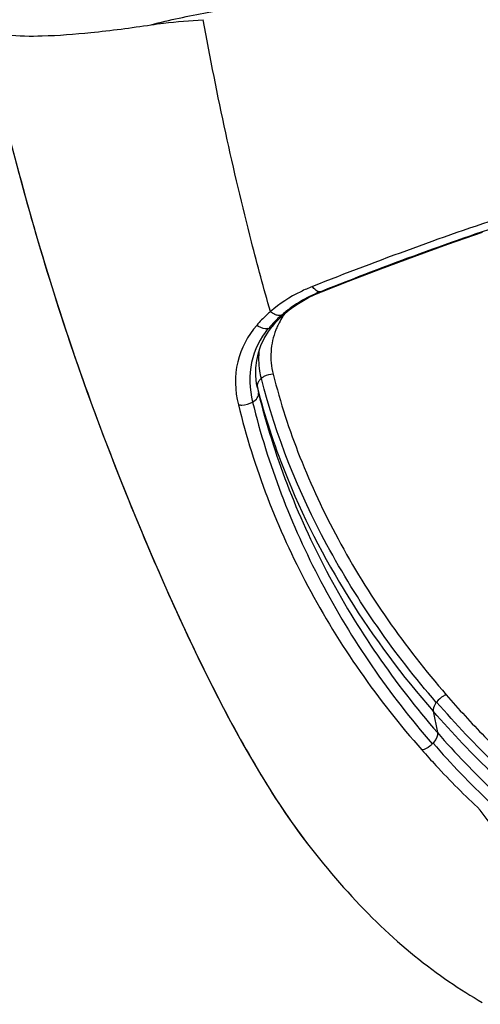
# Model space of a CAD drawing. Units: millimetres. Extents: x 0 to 420, y 0 to 297.
# Drawn here: x 100 to 103, y 12 to 17 of the extents above; entities that cross this region are included whole.
import ezdxf

# ---------------------------------------------------------------- set-up
doc = ezdxf.new("R2010")
doc.units = ezdxf.units.MM
doc.header["$LTSCALE"] = 23.1
doc.layers.get('0').update_dxf_attribs({"linetype": 'CONTINUOUS'})

msp = doc.modelspace()

# ---------------------------------------------------------------- linework, layer by layer
at = {"color": 7, "linetype": 'CONTINUOUS'}
for p, q in [((102.0714, 15.5968), (102.104, 15.611)), ((102.104, 15.611), (102.1142, 15.6152)), ((102.1141, 15.6151), (102.1142, 15.6151)), ((101.895, 15.4824), (101.9005, 15.4873)), ((101.9005, 15.4874), (101.9055, 15.4918)), ((101.9055, 15.4918), (101.9294, 15.5114)), ((101.9294, 15.5114), (101.9548, 15.5302)), ((101.8344, 15.4189), (101.8451, 15.4315)), ((101.8108, 15.3878), (101.8342, 15.4189)), ((101.8343, 15.4188), (101.8344, 15.4189)), ((101.7425, 15.0901), (101.7382, 15.1349)), ((101.7468, 15.0647), (101.7425, 15.0901)), ((101.7469, 15.065), (101.7469, 15.0647)), ((102.0343, 12.4589), (102.0558, 12.4313))]:
    msp.add_line(p, q, dxfattribs=at)
at = {"color": 9, "linetype": 'CONTINUOUS'}
for p, q in [((102.1058, 15.6136), (102.1038, 15.6137)), ((102.1135, 15.6166), (102.1058, 15.6135)), ((101.8834, 15.4792), (101.8818, 15.4789)), ((101.7468, 15.069), (101.7532, 15.0361)), ((101.7468, 15.069), (101.7478, 15.065)), ((101.7469, 15.0647), (101.7532, 15.0361)), ((102.772, 13.2699), (102.7703, 13.2677)), ((102.7523, 13.2168), (102.7767, 13.0949)), ((102.7516, 13.0353), (102.7471, 13.0306))]:
    msp.add_line(p, q, dxfattribs=at)
at = {"color": 7, "linetype": 'CONTINUOUS'}
for points in [[(100.1785, 17.1262), (100.2488, 16.8222), (100.3295, 16.4952), (100.413, 16.1804), (100.4992, 15.8785), (100.5878, 15.5896), (100.6785, 15.3132), (100.7704, 15.0495), (100.863, 14.7983), (100.9557, 14.559), (101.0478, 14.3313), (101.1388, 14.1148), (101.229, 13.9086), (101.3182, 13.7124), (101.4066, 13.5258), (101.4946, 13.3482), (101.5825, 13.1793), (101.6704, 13.0192), (101.7589, 12.8671), (101.8487, 12.7229), (101.9401, 12.5869), (102.0343, 12.4589)], [(102.1141, 15.6151), (102.2683, 15.6758), (102.4533, 15.7467), (102.6428, 15.8172), (102.8364, 15.8869), (103.0335, 15.9556)], [(101.9548, 15.5302), (101.9818, 15.5482), (102.0102, 15.5653), (102.0401, 15.5815), (102.0714, 15.5968)], [(101.864, 15.4523), (101.874, 15.4625), (101.8844, 15.4725), (101.895, 15.4824)], [(101.8451, 15.4315), (101.8544, 15.442), (101.864, 15.4523)], [(101.7382, 15.1349), (101.7385, 15.1791), (101.7432, 15.2225), (101.7527, 15.265), (101.7669, 15.3068), (101.7862, 15.3477), (101.8108, 15.3878)], [(102.0558, 12.4313), (102.0789, 12.4022), (102.1019, 12.3736), (102.1249, 12.3454), (102.1479, 12.3177), (102.1709, 12.2903), (102.194, 12.2633), (102.2171, 12.2367), (102.2403, 12.2104), (102.2636, 12.1845), (102.2869, 12.159), (102.3102, 12.134), (102.3334, 12.1093), (102.3568, 12.085), (102.3803, 12.0611), (102.4039, 12.0374), (102.4277, 12.014), (102.4516, 11.9909), (102.4756, 11.9681), (102.4998, 11.9457), (102.524, 11.9237), (102.5483, 11.9021), (102.5726, 11.8808), (102.5971, 11.8599), (102.6217, 11.8393), (102.6462, 11.8192), (102.6708, 11.7995), (102.6954, 11.7802), (102.72, 11.7612), (102.7446, 11.7427), (102.7692, 11.7246), (102.7936, 11.707), (102.8178, 11.6898), (102.842, 11.6731), (102.8661, 11.6568), (102.8902, 11.6409), (102.9144, 11.6253), (102.9387, 11.6099), (102.9626, 11.5951), (102.9862, 11.5808), (103.0097, 11.5668), (103.033, 11.5532)]]:
    msp.add_lwpolyline(points, dxfattribs=at)
at = {"color": 9, "linetype": 'CONTINUOUS'}
for centre, radius, start, end in [((102.4453, 14.7746), 0.9059, 112.1516, 114.1117), ((102.3428, 14.9688), 0.6876, 132.1051, 134.0566), ((102.2931, 15.0253), 0.6114, 130.3662, 132.0803), ((102.2795, 15.2219), 0.4614, 144.0708, 146.8029), ((102.3224, 14.99), 0.6573, 124.8028, 130.3182), ((102.285, 15.0264), 0.6059, 135.0048, 140.2935), ((102.3242, 14.9882), 0.6607, 134.0633, 135.063), ((102.2514, 15.2383), 0.4288, 152.4863, 156.6762), ((102.266, 15.2306), 0.4453, 146.7886, 152.4721), ((101.7986, 15.4568), 0.0534, 279.7001, 284.4096), ((102.2509, 15.0555), 0.5611, 140.3547, 141.464), ((102.2437, 15.2417), 0.4204, 156.6857, 158.3415), ((102.2056, 15.186), 0.4735, 192.7633, 194.3039), ((101.7846, 15.0764), 0.0385, 182.6239, 191.1043), ((106.4964, 16.3363), 4.9339, 221.0695, 226.5189), ((106.5001, 16.2977), 4.9694, 221.0339, 226.4794)]:
    msp.add_arc(centre, radius, start, end, dxfattribs=at)
for points, knots in [([(101.1391, 17.1405), (101.2449, 17.1692), (101.4646, 17.2132), (101.8006, 17.2711), (102.1453, 17.3389), (102.6184, 17.4346), (103.2192, 17.5665), (103.9451, 17.737), (104.671, 17.9202), (105.3872, 18.113), (106.0826, 18.3141), (106.537, 18.4539), (106.7583, 18.526)], [0, 0, 0, 0, 0.056803, 0.115913, 0.176647, 0.23878, 0.365954, 0.495241, 0.625044, 0.75373, 0.879446, 1, 1, 1, 1]), ([(101.8213, 15.5012), (101.7832, 15.6335), (101.6926, 15.9725), (101.5601, 16.528), (101.4771, 16.9532), (101.4376, 17.1697)], [0, 0, 0, 0, 0.24128, 0.614524, 1, 1, 1, 1]), ([(100.1788, 17.1257), (100.2848, 16.6556), (100.4607, 15.965), (100.7544, 15.0813), (100.9885, 14.4682), (101.2308, 13.8966), (101.4791, 13.3686), (101.7382, 12.8881), (101.9305, 12.5929), (102.0343, 12.459)], [0, 0, 0, 0, 0.286221, 0.422699, 0.552909, 0.675879, 0.791396, 0.899352, 1, 1, 1, 1]), ([(107.0098, 16.8649), (106.6021, 16.8224), (105.7569, 16.7056), (104.4877, 16.4443), (103.2423, 16.0877), (102.442, 15.7952), (102.0616, 15.6445)], [0, 0, 0, 0, 0.240537, 0.500323, 0.759847, 1, 1, 1, 1]), ([(106.9771, 16.8159), (106.5765, 16.7748), (105.7455, 16.661), (104.7087, 16.4476), (103.8671, 16.225), (103.0673, 15.9777), (102.4869, 15.7656), (102.1135, 15.6166)], [0, 0, 0, 0, 0.240434, 0.500305, 0.631407, 0.759962, 1, 1, 1, 1]), ([(102.0616, 15.6446), (102.039, 15.6356), (101.9534, 15.5979), (101.8733, 15.5468), (101.8213, 15.5012)], [0, 0, 0, 0, 0.260624, 1, 1, 1, 1]), ([(102.0753, 15.6015), (102.0638, 15.5964), (102.0196, 15.5754), (101.9772, 15.5506), (101.9473, 15.5298)], [0, 0, 0, 0, 0.255983, 1, 1, 1, 1]), ([(102.0946, 15.6158), (102.0925, 15.6166), (102.0835, 15.6209), (102.0758, 15.6277), (102.0705, 15.6335)], [0, 0, 0, 0, 0.221601, 1, 1, 1, 1]), ([(101.8213, 15.5012), (101.8142, 15.495), (101.7865, 15.4704), (101.7607, 15.4438), (101.7429, 15.4228)], [0, 0, 0, 0, 0.255508, 1, 1, 1, 1]), ([(101.8557, 15.4815), (101.8527, 15.4824), (101.8403, 15.4872), (101.8291, 15.4946), (101.8213, 15.5012)], [0, 0, 0, 0, 0.235618, 1, 1, 1, 1]), ([(101.8818, 15.4789), (101.8798, 15.4786), (101.871, 15.4779), (101.8621, 15.4794), (101.8557, 15.4815)], [0, 0, 0, 0, 0.232492, 1, 1, 1, 1]), ([(101.7429, 15.4228), (101.6919, 15.3635), (101.6122, 15.2162), (101.6182, 15.0485), (101.6382, 14.9691)], [0, 0, 0, 0, 0.488418, 1, 1, 1, 1]), ([(101.8076, 15.4042), (101.8026, 15.4034), (101.7796, 15.4026), (101.7572, 15.4125), (101.7429, 15.4228)], [0, 0, 0, 0, 0.226075, 1, 1, 1, 1]), ([(101.8076, 15.4042), (101.763, 15.3484), (101.6942, 15.211), (101.7015, 15.0577), (101.7193, 14.9841)], [0, 0, 0, 0, 0.485583, 1, 1, 1, 1]), ([(101.853, 15.3969), (101.8373, 15.3576), (101.8179, 15.2725), (101.8263, 15.1855), (101.8374, 15.1436)], [0, 0, 0, 0, 0.494019, 1, 1, 1, 1]), ([(101.7699, 15.1198), (101.7663, 15.1336), (101.755, 15.1882), (101.754, 15.245), (101.7592, 15.2861)], [0, 0, 0, 0, 0.25624, 1, 1, 1, 1]), ([(101.8374, 15.1436), (101.8191, 15.1434), (101.7945, 15.1369), (101.7744, 15.1235), (101.7698, 15.1197)], [0, 0, 0, 0, 0.75783, 1, 1, 1, 1]), ([(101.8374, 15.1436), (101.8773, 14.9825), (101.9832, 14.6604), (102.2799, 14.0259), (102.5899, 13.5845), (102.827, 13.3115)], [0, 0, 0, 0, 0.237258, 0.483043, 1, 1, 1, 1]), ([(101.7594, 15.1095), (101.7572, 15.1069), (101.7498, 15.0967), (101.7457, 15.0838), (101.7461, 15.0747)], [0, 0, 0, 0, 0.273815, 1, 1, 1, 1]), ([(102.7702, 13.2677), (102.5309, 13.5441), (102.121, 14.1267), (101.8531, 14.7893), (101.7698, 15.1197)], [0, 0, 0, 0, 0.517584, 1, 1, 1, 1]), ([(101.7193, 14.9841), (101.7299, 14.9903), (101.7475, 15.0039), (101.7549, 15.0268), (101.7532, 15.0361)], [0, 0, 0, 0, 0.565508, 1, 1, 1, 1]), ([(101.7478, 15.065), (101.789, 14.9024), (102.0087, 14.2311), (102.399, 13.6215), (102.7523, 13.2168)], [0, 0, 0, 0, 0.237851, 1, 1, 1, 1]), ([(101.7532, 15.0361), (101.8406, 14.6831), (102.1078, 13.9877), (102.532, 13.3764), (102.7767, 13.0949)], [0, 0, 0, 0, 0.49361, 1, 1, 1, 1]), ([(101.6382, 14.9691), (101.6447, 14.9678), (101.6726, 14.9658), (101.701, 14.9735), (101.7193, 14.9841)], [0, 0, 0, 0, 0.239919, 1, 1, 1, 1]), ([(101.6382, 14.9691), (101.7257, 14.6097), (101.9997, 13.9013), (102.4357, 13.2811), (102.6877, 12.9959)], [0, 0, 0, 0, 0.492884, 1, 1, 1, 1]), ([(101.7194, 14.9842), (101.8068, 14.6289), (102.0751, 13.9292), (102.501, 13.3138), (102.7471, 13.0306)], [0, 0, 0, 0, 0.493646, 1, 1, 1, 1]), ([(102.827, 13.3115), (102.8219, 13.3095), (102.801, 13.2994), (102.7829, 13.2837), (102.772, 13.2699)], [0, 0, 0, 0, 0.239548, 1, 1, 1, 1]), ([(102.827, 13.3115), (102.8973, 13.2296), (103.0455, 13.0699), (103.3627, 12.7632), (103.6231, 12.5538), (103.805, 12.424)], [0, 0, 0, 0, 0.244835, 0.493341, 1, 1, 1, 1]), ([(102.7703, 13.2677), (102.7671, 13.2634), (102.7571, 13.2484), (102.7505, 13.2296), (102.7523, 13.2168)], [0, 0, 0, 0, 0.292026, 1, 1, 1, 1]), ([(103.7608, 12.3715), (103.6682, 12.4376), (103.3131, 12.7075), (102.9893, 13.0187), (102.772, 13.2699)], [0, 0, 0, 0, 0.255135, 1, 1, 1, 1]), ([(103.7481, 12.3208), (103.6549, 12.3866), (103.2974, 12.6553), (102.9713, 12.9659), (102.7523, 13.2168)], [0, 0, 0, 0, 0.255165, 1, 1, 1, 1]), ([(102.7767, 13.0949), (102.7773, 13.0904), (102.7761, 13.0681), (102.7632, 13.0482), (102.7516, 13.0353)], [0, 0, 0, 0, 0.205985, 1, 1, 1, 1]), ([(102.7471, 13.0305), (102.7428, 13.0262), (102.7256, 13.0109), (102.7043, 12.9993), (102.6877, 12.9959)], [0, 0, 0, 0, 0.266359, 1, 1, 1, 1]), ([(102.6877, 12.9959), (102.7141, 12.9661), (102.8213, 12.8477), (102.9341, 12.7343), (103.022, 12.6527)], [0, 0, 0, 0, 0.248973, 1, 1, 1, 1]), ([(104.6139, 11.5473), (104.5889, 11.5449), (104.5402, 11.5397), (104.4692, 11.552), (104.414, 11.5905), (104.3527, 11.6192), (104.2823, 11.6327), (104.2089, 11.6414), (104.1479, 11.6526), (104.1006, 11.665), (104.0664, 11.6747), (104.0356, 11.6896), (103.9979, 11.7127), (103.9294, 11.748), (103.8346, 11.8016), (103.7272, 11.871), (103.6334, 11.9511), (103.5478, 12.0348), (103.4632, 12.1178), (103.381, 12.2025), (103.2769, 12.3177), (103.1562, 12.4672), (103.0658, 12.5905), (103.022, 12.6527)], [0, 0, 0, 0, 0.037332, 0.072801, 0.103866, 0.136609, 0.172746, 0.209834, 0.24665, 0.264809, 0.282649, 0.299406, 0.315548, 0.348381, 0.413929, 0.477634, 0.538147, 0.596987, 0.655836, 0.714471, 0.772519, 0.886851, 1, 1, 1, 1])]:
    msp.add_open_spline(points, degree=3, knots=knots, dxfattribs=at)
at = {"color": 7, "linetype": 'CONTINUOUS'}
for points, knots in [([(101.1391, 17.1405), (101.1627, 17.1441), (101.2618, 17.1571), (101.3616, 17.1642), (101.4375, 17.1697)], [0, 0, 0, 0, 0.238998, 1, 1, 1, 1]), ([(100.1971, 17.1129), (100.2122, 17.1047), (100.2515, 17.092), (100.3582, 17.0757), (100.5426, 17.075), (100.8175, 17.0958), (101.0246, 17.1232), (101.1391, 17.1405)], [0, 0, 0, 0, 0.054348, 0.128864, 0.340824, 0.634189, 1, 1, 1, 1])]:
    msp.add_open_spline(points, degree=3, knots=knots, dxfattribs=at)
at = {"color": 9, "linetype": 'CONTINUOUS'}
for points in [[(102.0705, 15.6335), (102.0673, 15.637), (102.0643, 15.6407), (102.0616, 15.6446)], [(102.1038, 15.6137), (102.1006, 15.6139), (102.0975, 15.6147), (102.0946, 15.6158)], [(102.1058, 15.6135), (102.1086, 15.6135), (102.1115, 15.6141), (102.1141, 15.6151)], [(101.9005, 15.4873), (101.8958, 15.4831), (101.8896, 15.4803), (101.8834, 15.4792)], [(101.812, 15.4051), (101.8205, 15.4072), (101.8288, 15.412), (101.8343, 15.4188)], [(101.7698, 15.1197), (101.7661, 15.1166), (101.7626, 15.1132), (101.7594, 15.1095)]]:
    msp.add_open_spline(points, degree=3, dxfattribs=at)

doc.saveas('drawing.dxf')
